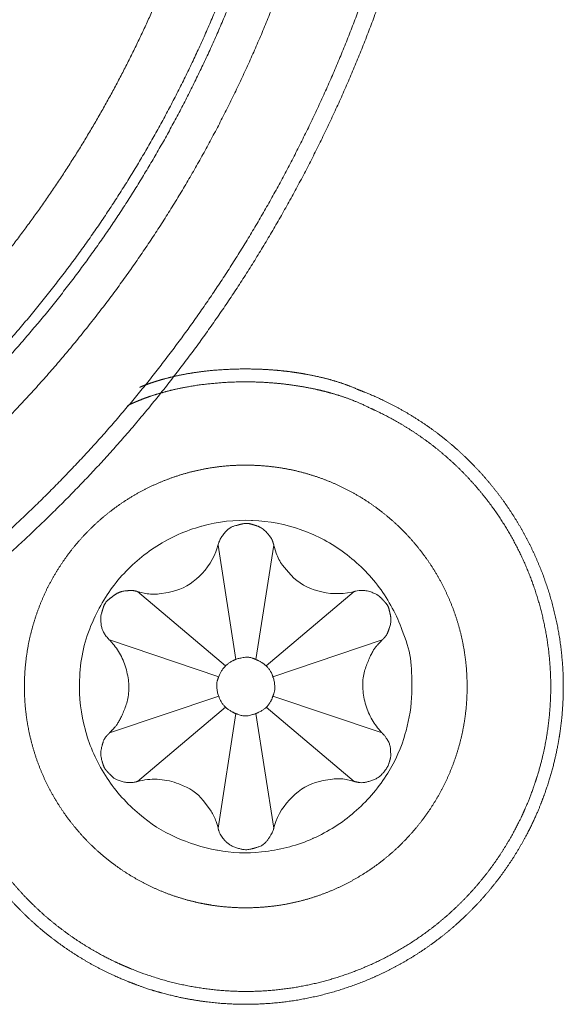
# Model space of a CAD drawing. Units: millimetres. Extents: x -13215 to 14885, y -7607 to 10593.
# Drawn here: x -4667 to -4549, y -5974 to -5761 of the extents above; entities that cross this region are included whole.
import ezdxf

# ---------------------------------------------------------------- set-up
doc = ezdxf.new("R2010")
doc.units = ezdxf.units.MM
doc.header["$LTSCALE"] = 508
doc.layers.add('_U+30EC_U+30A4_U+30E4_U+30FC 1', color=7, linetype='Continuous', lineweight=18)

msp = doc.modelspace()

# ---------------------------------------------------------------- linework, layer by layer
at = {"layer": '_U+30EC_U+30A4_U+30E4_U+30FC 1', "color": 18, "lineweight": 5, "true_color": 0x030000}
for p, q in [((-4620, -5899.57), (-4623.82, -5874.83)), ((-4615.66, -5899.57), (-4611.77, -5874.83)), ((-4622.2, -5901), (-4641.3, -5884.88)), ((-4613.39, -5901), (-4594.36, -5884.88)), ((-4623.69, -5903.34), (-4647.35, -5895.37)), ((-4611.97, -5903.34), (-4588.31, -5895.37)), ((-4623.69, -5907.53), (-4647.35, -5915.5)), ((-4611.97, -5907.53), (-4588.31, -5915.5)), ((-4622.2, -5909.95), (-4641.3, -5926)), ((-4613.39, -5909.95), (-4594.36, -5926)), ((-4620, -5911.3), (-4623.82, -5936.12)), ((-4615.66, -5911.3), (-4611.77, -5936.12))]:
    msp.add_line(p, q, dxfattribs=at)
at = {"layer": '_U+30EC_U+30A4_U+30E4_U+30FC 1', "color": 18, "lineweight": 5, "true_color": 0x030000, "flags": 128}
msp.add_lwpolyline([(-4581.83, -5905.47, 0.009552), (-4581.86, -5904.06), (-4581.95, -5901.65, 0.076575), (-4583.12, -5895.59), (-4583.95, -5893.3, 0.07418), (-4588.93, -5884, 0.072809), (-4596.39, -5876.54, 0.074401), (-4605.69, -5871.56), (-4605.8, -5871.52, 0.076166), (-4616.37, -5869.48), (-4616.56, -5869.47, 0.077097), (-4627.32, -5870.71), (-4627.45, -5870.75, 0.074725), (-4637.11, -5875.04), (-4637.12, -5875.05, 0.072845), (-4645.09, -5881.94, 0.073872), (-4650.74, -5890.84), (-4651.06, -5891.57, 0.094937), (-4653.79, -5903.3), (-4653.82, -5904.17, 0.077302), (-4652.58, -5914.93), (-4652.54, -5915.06, 0.074796), (-4648.25, -5924.71), (-4648.24, -5924.73, 0.07278), (-4641.35, -5932.69), (-4640.87, -5933.1, 0.073364), (-4633.03, -5938.08, 0.056968), (-4624.13, -5940.88), (-4623.99, -5940.91, 0.076877), (-4614.43, -5941.27), (-4613.58, -5941.17, 0.075973), (-4603.28, -5938.36), (-4603.21, -5938.32, 0.073489), (-4594.32, -5932.68, 0.07294), (-4587.43, -5924.72), (-4587.1, -5924.21, 0.074814), (-4583.28, -5915.6), (-4583.12, -5915.01, 0.057624), (-4581.86, -5906.88), (-4581.86, -5906.88, 0.009619), (-4581.83, -5905.47)], format="xyb", close=True, dxfattribs=at)
for points in [[(-4641.32, -5884.86, 0.009751), (-4640.78, -5885), (-4639.58, -5885.28, 0.095939), (-4636.61, -5885.38), (-4634.62, -5885.07, 0.147775), (-4628.54, -5882.14), (-4627.95, -5881.61, 0.132181), (-4624.01, -5875.4), (-4624.01, -5875.39, 0.010302), (-4623.85, -5874.86)], [(-4611.75, -5874.84, 0.009862), (-4611.6, -5875.38), (-4611.24, -5876.55, 0.097061), (-4609.85, -5879.16), (-4608.58, -5880.72, 0.148285), (-4602.99, -5884.49), (-4602.23, -5884.72, 0.131621), (-4594.87, -5884.99), (-4594.86, -5884.99, 0.010222), (-4594.32, -5884.85)], [(-4623.84, -5936.11, 0.009469), (-4623.99, -5935.57), (-4624.28, -5934.66, 0.077026), (-4625.36, -5932.46), (-4626.56, -5930.75, 0.145366), (-4631.37, -5926.93), (-4632.35, -5926.54, 0.075559), (-4636.49, -5925.57, 0.077069), (-4640.73, -5925.88), (-4640.76, -5925.89), (-4640.76, -5925.89, 0.009671), (-4641.3, -5926.03)], [(-4594.34, -5926.01, 0.009902), (-4594.88, -5925.88), (-4596.08, -5925.6, 0.096858), (-4599.05, -5925.5), (-4601.04, -5925.82, 0.147835), (-4607.11, -5928.78), (-4607.7, -5929.32, 0.132045), (-4611.62, -5935.55), (-4611.62, -5935.56, 0.010388), (-4611.77, -5936.09)]]:
    msp.add_lwpolyline(points, format="xyb", dxfattribs=at)
at = {"layer": '_U+30EC_U+30A4_U+30E4_U+30FC 1', "color": 18, "lineweight": 5, "true_color": 0x030000}
for points, knots in [([(-4944.16, -5378.76), (-4946.02, -5379.28), (-4955.24, -5382.02), (-4969.65, -5387.12), (-4983.63, -5392.91), (-4997.17, -5399.36), (-5010.26, -5406.44), (-5022.88, -5414.14), (-5035.02, -5422.43), (-5046.66, -5431.28), (-5057.79, -5440.66), (-5068.39, -5450.56), (-5078.46, -5460.95), (-5087.98, -5471.8), (-5096.93, -5483.09), (-5105.31, -5494.79), (-5113.09, -5506.88), (-5120.26, -5519.34), (-5126.81, -5532.13), (-5132.73, -5545.24), (-5138, -5558.64), (-5142.61, -5572.31), (-5146.54, -5586.21), (-5149.78, -5600.34), (-5152.32, -5614.65), (-5154.14, -5629.13), (-5155.23, -5643.75), (-5155.58, -5658.49), (-5155.16, -5673.32), (-5153.97, -5688.22), (-5152, -5703.16), (-5148.52, -5721.92), (-5145.04, -5734.89), (-5144.51, -5736.75), (-5143.99, -5738.61), (-5141.26, -5747.83), (-5136.16, -5762.24), (-5130.37, -5776.23), (-5123.92, -5789.77), (-5116.83, -5802.86), (-5109.13, -5815.48), (-5100.85, -5827.62), (-5092, -5839.26), (-5082.61, -5850.4), (-5072.71, -5861.01), (-5062.33, -5871.08), (-5051.48, -5880.6), (-5040.19, -5889.56), (-5028.48, -5897.93), (-5016.39, -5905.72), (-5003.94, -5912.89), (-4991.14, -5919.45), (-4978.03, -5925.37), (-4964.63, -5930.64), (-4950.97, -5935.26), (-4937.06, -5939.19), (-4922.94, -5942.44), (-4908.62, -5944.98), (-4894.14, -5946.8), (-4879.52, -5947.89), (-4864.78, -5948.24), (-4849.95, -5947.83), (-4835.05, -5946.64), (-4820.11, -5944.67), (-4801.36, -5941.18), (-4788.38, -5937.71), (-4786.52, -5937.18), (-4784.66, -5936.66), (-4771.78, -5932.83), (-4753.98, -5925.99), (-4740.22, -5919.86), (-4726.9, -5913.08), (-4714.04, -5905.68), (-4701.66, -5897.68), (-4689.77, -5889.1), (-4678.38, -5879.98), (-4667.51, -5870.33), (-4657.17, -5860.18), (-4647.37, -5849.56), (-4638.13, -5838.48), (-4629.46, -5826.98), (-4621.38, -5815.08), (-4613.9, -5802.8), (-4607.04, -5790.17), (-4600.8, -5777.22), (-4595.2, -5763.96), (-4590.26, -5750.42), (-4585.99, -5736.63), (-4582.4, -5722.62), (-4579.51, -5708.39), (-4577.32, -5694), (-4575.87, -5679.44), (-4575.15, -5664.76), (-4575.19, -5649.97), (-4575.99, -5635.1), (-4577.58, -5620.18), (-4579.96, -5605.23), (-4583.14, -5590.27), (-4585.64, -5580.98), (-4586.16, -5579.12), (-4586.41, -5578.02), (-4588.26, -5570.33), (-4591.66, -5559.48), (-4594.79, -5550.81), (-4598.3, -5542.19), (-4604.15, -5529.3), (-4613.32, -5512.52), (-4623.79, -5496.19), (-4635.44, -5480.41), (-4648.16, -5465.3), (-4661.85, -5450.95), (-4676.39, -5437.49), (-4687.88, -5428.12), (-4699.57, -5419.19), (-4711.76, -5411.08), (-4724.06, -5403.49), (-4736.77, -5396.84), (-4745.29, -5392.78), (-4753.88, -5389.08), (-4762.53, -5385.76), (-4771.22, -5382.84), (-4779.94, -5380.32), (-4784.33, -5379.27), (-4785.43, -5379.01), (-4786.52, -5378.76)], [0, 0, 0, 1, 2, 3, 4, 5, 6, 7, 8, 9, 10, 11, 12, 13, 14, 15, 16, 17, 18, 19, 20, 21, 22, 23, 24, 25, 26, 27, 28, 29, 30, 31, 32, 32, 33, 34, 35, 36, 37, 38, 39, 40, 41, 42, 43, 44, 45, 46, 47, 48, 49, 50, 51, 52, 53, 54, 55, 56, 57, 58, 59, 60, 61, 62, 63, 64, 64, 65, 66, 67, 68, 69, 70, 71, 72, 73, 74, 75, 76, 77, 78, 79, 80, 81, 82, 83, 84, 85, 86, 87, 88, 89, 90, 91, 92, 93, 94, 95, 96, 96, 97, 98, 99, 100, 101, 102, 103, 104, 105, 106, 107, 108, 109, 110, 111, 112, 113, 114, 115, 116, 117, 118, 118, 119, 119, 119]), ([(-4964.06, -5381.32), (-4965.93, -5381.99), (-4978.89, -5386.8), (-4996.68, -5395.08), (-5010.37, -5402.36), (-5023.55, -5410.28), (-5036.2, -5418.82), (-5048.3, -5427.94), (-5059.86, -5437.63), (-5070.85, -5447.86), (-5081.26, -5458.59), (-5091.08, -5469.8), (-5100.3, -5481.47), (-5108.9, -5493.56), (-5116.87, -5506.05), (-5124.19, -5518.91), (-5130.86, -5532.12), (-5136.86, -5545.64), (-5142.18, -5559.45), (-5146.8, -5573.53), (-5150.72, -5587.84), (-5153.91, -5602.36), (-5156.37, -5617.06), (-5158.09, -5631.91), (-5159.04, -5646.89), (-5159.23, -5661.97), (-5158.62, -5677.12), (-5157.22, -5692.32), (-5155.01, -5707.53), (-5151.97, -5722.74), (-5147.11, -5741.75), (-5142.63, -5754.83), (-5141.96, -5756.71), (-5141.29, -5758.58), (-5136.48, -5771.54), (-5128.2, -5789.33), (-5120.92, -5803.03), (-5113, -5816.2), (-5104.46, -5828.85), (-5095.33, -5840.96), (-5085.64, -5852.52), (-5075.42, -5863.5), (-5064.69, -5873.91), (-5053.47, -5883.73), (-5041.8, -5892.95), (-5029.71, -5901.54), (-5017.22, -5909.51), (-5004.36, -5916.83), (-4991.15, -5923.5), (-4977.62, -5929.49), (-4963.81, -5934.81), (-4949.73, -5939.43), (-4935.42, -5943.34), (-4920.9, -5946.54), (-4906.2, -5949), (-4891.34, -5950.71), (-4876.36, -5951.67), (-4857.48, -5951.9), (-4838.53, -5950.65), (-4823.32, -5948.85), (-4808.11, -5946.23), (-4792.92, -5942.78), (-4777.78, -5938.48), (-4762.78, -5933.35), (-4748.11, -5927.45), (-4733.92, -5920.85), (-4720.23, -5913.57), (-4707.06, -5905.65), (-4694.41, -5897.11), (-4682.3, -5887.98), (-4670.75, -5878.29), (-4659.76, -5868.06), (-4649.35, -5857.33), (-4639.54, -5846.11), (-4630.33, -5834.44), (-4621.73, -5822.35), (-4613.77, -5809.86), (-4606.45, -5796.99), (-4599.78, -5783.79), (-4593.78, -5770.26), (-4588.47, -5756.45), (-4583.85, -5742.37), (-4579.93, -5728.06), (-4576.74, -5713.54), (-4574.28, -5698.84), (-4572.57, -5683.99), (-4571.61, -5669.01), (-4571.43, -5653.93), (-4572.03, -5638.78), (-4573.43, -5623.59), (-4575.64, -5608.38), (-4578.68, -5593.18), (-4583.53, -5574.17), (-4588, -5561.1), (-4588.67, -5559.22), (-4588.95, -5558.29), (-4590.97, -5551.71), (-4594.48, -5542.42), (-4597.65, -5534.96), (-4601.14, -5527.51), (-4606.9, -5516.31), (-4615.72, -5501.66), (-4625.61, -5487.31), (-4636.48, -5473.35), (-4648.22, -5459.89), (-4660.72, -5447.04), (-4673.88, -5434.91), (-4687.6, -5423.59), (-4698.26, -5415.76), (-4708.98, -5408.37), (-4720.03, -5401.72), (-4731.03, -5395.58), (-4742.28, -5390.29), (-4749.74, -5387.13), (-4759.03, -5383.61), (-4764.68, -5381.88), (-4765.61, -5381.59), (-4766.54, -5381.32)], [0, 0, 0, 1, 2, 3, 4, 5, 6, 7, 8, 9, 10, 11, 12, 13, 14, 15, 16, 17, 18, 19, 20, 21, 22, 23, 24, 25, 26, 27, 28, 29, 30, 31, 31, 32, 33, 34, 35, 36, 37, 38, 39, 40, 41, 42, 43, 44, 45, 46, 47, 48, 49, 50, 51, 52, 53, 54, 55, 56, 57, 58, 59, 60, 61, 62, 63, 64, 65, 66, 67, 68, 69, 70, 71, 72, 73, 74, 75, 76, 77, 78, 79, 80, 81, 82, 83, 84, 85, 86, 87, 88, 89, 90, 91, 92, 92, 93, 94, 95, 96, 97, 98, 99, 100, 101, 102, 103, 104, 105, 106, 107, 108, 109, 110, 111, 112, 112, 113, 113, 113]), ([(-5013.17, -5429.15), (-5014.67, -5430.12), (-5022.07, -5435.04), (-5033.43, -5443.46), (-5044.23, -5452.36), (-5054.47, -5461.72), (-5064.15, -5471.51), (-5073.25, -5481.71), (-5081.78, -5492.3), (-5089.73, -5503.24), (-5097.09, -5514.52), (-5103.86, -5526.1), (-5110.03, -5537.97), (-5115.6, -5550.1), (-5120.56, -5562.46), (-5124.91, -5575.03), (-5128.64, -5587.79), (-5131.74, -5600.7), (-5134.22, -5613.75), (-5136.06, -5626.92), (-5137.26, -5640.16), (-5137.82, -5653.47), (-5137.73, -5666.81), (-5136.98, -5680.17), (-5135.57, -5693.51), (-5133.49, -5706.81), (-5130.74, -5720.05), (-5127.31, -5733.2), (-5123.2, -5746.23), (-5118.41, -5759.13), (-5112.91, -5771.87), (-5106.72, -5784.42), (-5099.83, -5796.75), (-5095.1, -5804.28), (-5094.13, -5805.78), (-5093.16, -5807.27), (-5088.24, -5814.68), (-5079.82, -5826.03), (-5070.91, -5836.83), (-5061.55, -5847.07), (-5051.76, -5856.75), (-5041.56, -5865.85), (-5030.97, -5874.38), (-5020.03, -5882.33), (-5008.75, -5889.69), (-4997.17, -5896.46), (-4985.3, -5902.63), (-4973.17, -5908.2), (-4960.81, -5913.16), (-4948.24, -5917.51), (-4935.48, -5921.25), (-4922.57, -5924.35), (-4909.52, -5926.83), (-4896.36, -5928.68), (-4883.11, -5929.88), (-4869.8, -5930.44), (-4856.46, -5930.35), (-4843.11, -5929.6), (-4829.77, -5928.2), (-4816.47, -5926.12), (-4803.23, -5923.37), (-4790.08, -5919.95), (-4777.05, -5915.84), (-4764.15, -5911.05), (-4751.41, -5905.56), (-4738.87, -5899.37), (-4726.53, -5892.48), (-4719.01, -5887.75), (-4717.51, -5886.78), (-4716.01, -5885.81), (-4708.6, -5880.89), (-4697.25, -5872.47), (-4686.44, -5863.57), (-4676.2, -5854.21), (-4666.52, -5844.42), (-4657.42, -5834.21), (-4648.89, -5823.63), (-4640.94, -5812.69), (-4633.57, -5801.41), (-4626.8, -5789.83), (-4620.63, -5777.96), (-4615.05, -5765.83), (-4610.09, -5753.47), (-4605.74, -5740.89), (-4602.01, -5728.14), (-4598.9, -5715.22), (-4596.42, -5702.17), (-4594.57, -5689.01), (-4593.37, -5675.76), (-4592.81, -5662.45), (-4592.9, -5649.1), (-4593.64, -5635.75), (-4595.05, -5622.41), (-4597.13, -5609.1), (-4599.87, -5595.86), (-4603.3, -5582.71), (-4607.41, -5569.67), (-4612.2, -5556.77), (-4617.69, -5544.03), (-4623.88, -5531.48), (-4630.77, -5519.14), (-4635.5, -5511.62), (-4636.47, -5510.12), (-4636.66, -5509.79), (-4638.45, -5506.76), (-4642.02, -5501.34), (-4646.04, -5495.73), (-4650.48, -5489.99), (-4655.27, -5484.17), (-4662.98, -5475.33), (-4674.03, -5463.87), (-4682.74, -5455.68), (-4688.59, -5450.45), (-4694.44, -5445.51), (-4700.23, -5440.89), (-4705.92, -5436.66), (-4711.45, -5432.85), (-4715.53, -5430.31), (-4716.85, -5429.53), (-4717.18, -5429.34), (-4717.51, -5429.15)], [0, 0, 0, 1, 2, 3, 4, 5, 6, 7, 8, 9, 10, 11, 12, 13, 14, 15, 16, 17, 18, 19, 20, 21, 22, 23, 24, 25, 26, 27, 28, 29, 30, 31, 32, 33, 33, 34, 35, 36, 37, 38, 39, 40, 41, 42, 43, 44, 45, 46, 47, 48, 49, 50, 51, 52, 53, 54, 55, 56, 57, 58, 59, 60, 61, 62, 63, 64, 65, 66, 66, 67, 68, 69, 70, 71, 72, 73, 74, 75, 76, 77, 78, 79, 80, 81, 82, 83, 84, 85, 86, 87, 88, 89, 90, 91, 92, 93, 94, 95, 96, 97, 98, 99, 99, 100, 101, 102, 103, 104, 105, 106, 107, 108, 109, 110, 111, 112, 113, 114, 114, 115, 115, 115]), ([(-4962.78, -5429.08), (-4964.23, -5429.7), (-4974.3, -5434.13), (-4988.07, -5441.48), (-4998.66, -5447.82), (-5008.84, -5454.62), (-5018.61, -5461.86), (-5027.94, -5469.53), (-5036.84, -5477.59), (-5045.3, -5486.04), (-5053.31, -5494.85), (-5060.87, -5504.01), (-5067.95, -5513.49), (-5074.57, -5523.27), (-5080.7, -5533.33), (-5086.35, -5543.67), (-5091.5, -5554.24), (-5096.14, -5565.04), (-5100.27, -5576.05), (-5103.89, -5587.24), (-5106.97, -5598.61), (-5109.52, -5610.11), (-5111.53, -5621.75), (-5112.98, -5633.49), (-5113.88, -5645.33), (-5114.2, -5657.23), (-5113.96, -5669.18), (-5113.13, -5681.16), (-5111.71, -5693.15), (-5109.69, -5705.14), (-5107.06, -5717.09), (-5103.82, -5729), (-5098.98, -5743.83), (-5094.8, -5754), (-5094.18, -5755.45), (-5093.56, -5756.9), (-5089.12, -5766.96), (-5081.78, -5780.73), (-5075.44, -5791.31), (-5068.63, -5801.49), (-5061.39, -5811.24), (-5053.73, -5820.57), (-5045.66, -5829.47), (-5037.21, -5837.93), (-5028.4, -5845.94), (-5019.25, -5853.49), (-5009.77, -5860.58), (-4999.99, -5867.19), (-4989.92, -5873.32), (-4979.59, -5878.97), (-4969.02, -5884.12), (-4958.22, -5888.77), (-4947.21, -5892.9), (-4936.02, -5896.51), (-4924.66, -5899.6), (-4913.15, -5902.15), (-4901.52, -5904.15), (-4889.77, -5905.61), (-4877.94, -5906.5), (-4866.04, -5906.83), (-4854.09, -5906.58), (-4842.11, -5905.75), (-4830.12, -5904.33), (-4818.14, -5902.31), (-4806.19, -5899.68), (-4794.29, -5896.43), (-4779.46, -5891.58), (-4769.3, -5887.4), (-4767.84, -5886.78), (-4766.39, -5886.16), (-4756.33, -5881.73), (-4742.56, -5874.39), (-4731.97, -5868.06), (-4721.8, -5861.26), (-4712.04, -5854.02), (-4702.71, -5846.36), (-4693.81, -5838.3), (-4685.35, -5829.86), (-4677.34, -5821.05), (-4669.79, -5811.9), (-4662.7, -5802.42), (-4656.08, -5792.64), (-4649.95, -5782.58), (-4644.3, -5772.25), (-4639.15, -5761.68), (-4634.51, -5750.88), (-4630.37, -5739.87), (-4626.76, -5728.68), (-4623.68, -5717.32), (-4621.13, -5705.81), (-4619.12, -5694.18), (-4617.66, -5682.43), (-4616.77, -5670.6), (-4616.44, -5658.7), (-4616.69, -5646.75), (-4617.52, -5634.77), (-4618.94, -5622.78), (-4620.96, -5610.79), (-4623.59, -5598.84), (-4626.83, -5586.93), (-4631.68, -5572.1), (-4635.86, -5561.93), (-4636.48, -5560.48), (-4636.7, -5559.87), (-4638.3, -5555.53), (-4642.07, -5546.87), (-4647.19, -5536.95), (-4653.06, -5527.04), (-4659.64, -5517.2), (-4666.85, -5507.49), (-4674.63, -5497.98), (-4682.9, -5488.74), (-4691.61, -5479.83), (-4700.68, -5471.33), (-4710.06, -5463.29), (-4719.68, -5455.78), (-4729.46, -5448.88), (-4736.92, -5444.17), (-4744.31, -5439.79), (-4751.81, -5435.92), (-4756.76, -5433.56), (-4762.89, -5430.9), (-4766.62, -5429.52), (-4767.23, -5429.3), (-4767.84, -5429.08)], [0, 0, 0, 1, 2, 3, 4, 5, 6, 7, 8, 9, 10, 11, 12, 13, 14, 15, 16, 17, 18, 19, 20, 21, 22, 23, 24, 25, 26, 27, 28, 29, 30, 31, 32, 33, 33, 34, 35, 36, 37, 38, 39, 40, 41, 42, 43, 44, 45, 46, 47, 48, 49, 50, 51, 52, 53, 54, 55, 56, 57, 58, 59, 60, 61, 62, 63, 64, 65, 66, 66, 67, 68, 69, 70, 71, 72, 73, 74, 75, 76, 77, 78, 79, 80, 81, 82, 83, 84, 85, 86, 87, 88, 89, 90, 91, 92, 93, 94, 95, 96, 97, 98, 99, 99, 100, 101, 102, 103, 104, 105, 106, 107, 108, 109, 110, 111, 112, 113, 114, 115, 116, 117, 118, 118, 119, 119, 119]), ([(-5008.4, -5436.61), (-5009.83, -5437.53), (-5019.68, -5444.07), (-5032.92, -5454.4), (-5042.96, -5463.07), (-5052.48, -5472.17), (-5061.46, -5481.66), (-5069.9, -5491.52), (-5077.8, -5501.74), (-5085.16, -5512.28), (-5091.96, -5523.13), (-5098.21, -5534.26), (-5103.89, -5545.64), (-5109.01, -5557.27), (-5113.55, -5569.1), (-5117.53, -5581.12), (-5120.91, -5593.32), (-5123.72, -5605.65), (-5125.93, -5618.11), (-5127.55, -5630.66), (-5128.56, -5643.3), (-5128.97, -5655.98), (-5128.77, -5668.69), (-5127.95, -5681.41), (-5126.51, -5694.11), (-5124.45, -5706.78), (-5121.76, -5719.38), (-5118.43, -5731.9), (-5114.46, -5744.31), (-5109.84, -5756.59), (-5104.58, -5768.71), (-5098.65, -5780.66), (-5092.07, -5792.41), (-5087.56, -5799.58), (-5086.64, -5801.01), (-5085.72, -5802.44), (-5081.04, -5809.49), (-5073.03, -5820.31), (-5064.57, -5830.62), (-5055.69, -5840.39), (-5046.39, -5849.64), (-5036.71, -5858.36), (-5026.67, -5866.53), (-5016.29, -5874.16), (-5005.6, -5881.25), (-4994.61, -5887.77), (-4983.35, -5893.74), (-4971.85, -5899.15), (-4960.12, -5903.98), (-4948.19, -5908.25), (-4936.08, -5911.93), (-4923.82, -5915.03), (-4911.42, -5917.54), (-4898.91, -5919.46), (-4886.32, -5920.78), (-4873.66, -5921.49), (-4860.96, -5921.6), (-4848.24, -5921.1), (-4835.53, -5919.97), (-4822.85, -5918.23), (-4810.21, -5915.85), (-4797.65, -5912.84), (-4785.18, -5909.19), (-4772.83, -5904.9), (-4760.63, -5899.96), (-4748.58, -5894.37), (-4733.73, -5886.54), (-4723.71, -5880.24), (-4722.28, -5879.32), (-4720.85, -5878.39), (-4713.8, -5873.71), (-4702.97, -5865.7), (-4692.67, -5857.23), (-4682.88, -5848.34), (-4673.63, -5839.04), (-4664.92, -5829.36), (-4656.74, -5819.31), (-4649.1, -5808.93), (-4642.02, -5798.23), (-4635.49, -5787.24), (-4629.52, -5775.98), (-4624.11, -5764.47), (-4619.28, -5752.74), (-4615.01, -5740.8), (-4611.33, -5728.69), (-4608.23, -5716.43), (-4605.72, -5704.03), (-4603.8, -5691.52), (-4602.48, -5678.92), (-4601.76, -5666.26), (-4601.65, -5653.56), (-4602.16, -5640.84), (-4603.28, -5628.12), (-4605.03, -5615.44), (-4607.4, -5602.8), (-4610.41, -5590.23), (-4614.06, -5577.76), (-4618.35, -5565.41), (-4623.29, -5553.2), (-4628.88, -5541.16), (-4636.72, -5526.3), (-4643.01, -5516.28), (-4643.93, -5514.85), (-4644.11, -5514.54), (-4645.04, -5512.96), (-4647.45, -5509.1), (-4651.07, -5503.84), (-4655.08, -5498.44), (-4659.46, -5492.93), (-4664.14, -5487.38), (-4669.1, -5481.82), (-4676.87, -5473.51), (-4687.75, -5462.96), (-4696.18, -5455.57), (-4701.73, -5450.97), (-4707.21, -5446.69), (-4712.59, -5442.78), (-4716.57, -5440.12), (-4719.74, -5438.09), (-4721.66, -5436.97), (-4721.97, -5436.79), (-4722.28, -5436.61)], [0, 0, 0, 1, 2, 3, 4, 5, 6, 7, 8, 9, 10, 11, 12, 13, 14, 15, 16, 17, 18, 19, 20, 21, 22, 23, 24, 25, 26, 27, 28, 29, 30, 31, 32, 33, 33, 34, 35, 36, 37, 38, 39, 40, 41, 42, 43, 44, 45, 46, 47, 48, 49, 50, 51, 52, 53, 54, 55, 56, 57, 58, 59, 60, 61, 62, 63, 64, 65, 66, 66, 67, 68, 69, 70, 71, 72, 73, 74, 75, 76, 77, 78, 79, 80, 81, 82, 83, 84, 85, 86, 87, 88, 89, 90, 91, 92, 93, 94, 95, 96, 97, 98, 99, 99, 100, 101, 102, 103, 104, 105, 106, 107, 108, 109, 110, 111, 112, 113, 114, 115, 115, 116, 116, 116]), ([(-5007.13, -5438.53), (-5008.54, -5439.45), (-5015.53, -5444.09), (-5026.26, -5452.03), (-5036.48, -5460.42), (-5046.17, -5469.23), (-5055.34, -5478.45), (-5063.98, -5488.04), (-5072.08, -5498), (-5079.64, -5508.29), (-5086.66, -5518.9), (-5093.13, -5529.79), (-5099.05, -5540.95), (-5104.4, -5552.36), (-5109.19, -5563.99), (-5113.42, -5575.82), (-5117.07, -5587.82), (-5120.14, -5599.98), (-5122.63, -5612.27), (-5124.53, -5624.67), (-5125.83, -5637.15), (-5126.54, -5649.7), (-5126.65, -5662.29), (-5126.15, -5674.89), (-5125.03, -5687.49), (-5123.3, -5700.07), (-5120.95, -5712.59), (-5117.96, -5725.04), (-5114.35, -5737.4), (-5110.1, -5749.64), (-5105.2, -5761.73), (-5099.66, -5773.66), (-5091.9, -5788.39), (-5085.66, -5798.31), (-5084.75, -5799.73), (-5083.83, -5801.14), (-5079.18, -5808.14), (-5071.24, -5818.87), (-5062.85, -5829.08), (-5054.04, -5838.77), (-5044.82, -5847.94), (-5035.22, -5856.58), (-5025.26, -5864.69), (-5014.97, -5872.25), (-5004.37, -5879.27), (-4993.47, -5885.75), (-4982.31, -5891.67), (-4970.9, -5897.02), (-4959.27, -5901.82), (-4947.45, -5906.05), (-4935.44, -5909.7), (-4923.28, -5912.77), (-4911, -5915.27), (-4898.6, -5917.17), (-4886.12, -5918.48), (-4873.57, -5919.19), (-4860.98, -5919.3), (-4848.38, -5918.8), (-4835.78, -5917.69), (-4823.2, -5915.96), (-4810.68, -5913.61), (-4798.23, -5910.63), (-4785.88, -5907.02), (-4773.64, -5902.77), (-4761.54, -5897.87), (-4749.61, -5892.33), (-4734.89, -5884.57), (-4724.97, -5878.33), (-4723.55, -5877.42), (-4722.13, -5876.5), (-4715.14, -5871.86), (-4704.41, -5863.91), (-4694.2, -5855.52), (-4684.5, -5846.71), (-4675.33, -5837.49), (-4666.7, -5827.89), (-4658.59, -5817.93), (-4651.02, -5807.63), (-4644, -5797.02), (-4637.53, -5786.13), (-4631.61, -5774.96), (-4626.25, -5763.55), (-4621.46, -5751.92), (-4617.23, -5740.09), (-4613.58, -5728.08), (-4610.5, -5715.92), (-4608.01, -5703.63), (-4606.11, -5691.23), (-4604.8, -5678.74), (-4604.09, -5666.19), (-4603.98, -5653.6), (-4604.48, -5641), (-4605.59, -5628.39), (-4607.32, -5615.82), (-4609.67, -5603.29), (-4612.65, -5590.84), (-4616.26, -5578.48), (-4620.51, -5566.24), (-4625.4, -5554.15), (-4630.94, -5542.21), (-4638.71, -5527.49), (-4644.95, -5517.57), (-4645.86, -5516.15), (-4646.04, -5515.84), (-4646.96, -5514.28), (-4649.35, -5510.45), (-4652.93, -5505.25), (-4656.91, -5499.89), (-4661.25, -5494.44), (-4665.89, -5488.93), (-4670.8, -5483.41), (-4678.52, -5475.18), (-4689.31, -5464.71), (-4697.66, -5457.37), (-4703.17, -5452.8), (-4708.61, -5448.55), (-4713.94, -5444.66), (-4717.88, -5442.02), (-4721.03, -5440.01), (-4722.93, -5438.89), (-4723.24, -5438.71), (-4723.55, -5438.53)], [0, 0, 0, 1, 2, 3, 4, 5, 6, 7, 8, 9, 10, 11, 12, 13, 14, 15, 16, 17, 18, 19, 20, 21, 22, 23, 24, 25, 26, 27, 28, 29, 30, 31, 32, 33, 33, 34, 35, 36, 37, 38, 39, 40, 41, 42, 43, 44, 45, 46, 47, 48, 49, 50, 51, 52, 53, 54, 55, 56, 57, 58, 59, 60, 61, 62, 63, 64, 65, 66, 66, 67, 68, 69, 70, 71, 72, 73, 74, 75, 76, 77, 78, 79, 80, 81, 82, 83, 84, 85, 86, 87, 88, 89, 90, 91, 92, 93, 94, 95, 96, 97, 98, 99, 99, 100, 101, 102, 103, 104, 105, 106, 107, 108, 109, 110, 111, 112, 113, 114, 115, 115, 116, 116, 116]), ([(-4682.11, -5881.17), (-4682.21, -5881.43), (-4683.1, -5883.85), (-4684.39, -5888.2), (-4685.38, -5892.57), (-4686.07, -5896.95), (-4686.48, -5901.32), (-4686.61, -5905.68), (-4686.46, -5910.01), (-4686.04, -5914.3), (-4685.35, -5918.54), (-4684.4, -5922.72), (-4683.2, -5926.82), (-4681.75, -5930.84), (-4680.05, -5934.75), (-4678.12, -5938.56), (-4675.95, -5942.24), (-4673.55, -5945.78), (-4670.93, -5949.18), (-4668.1, -5952.42), (-4665.05, -5955.49), (-4661.8, -5958.38), (-4658.34, -5961.07), (-4654.7, -5963.55), (-4650.86, -5965.82), (-4646.83, -5967.85), (-4643.69, -5969.19), (-4642.36, -5969.71), (-4642.09, -5969.81), (-4641.82, -5969.91), (-4638.88, -5971), (-4633.97, -5972.36), (-4629.6, -5973.27), (-4625.23, -5973.89), (-4620.85, -5974.23), (-4616.5, -5974.28), (-4612.18, -5974.06), (-4607.9, -5973.57), (-4603.68, -5972.81), (-4599.52, -5971.79), (-4595.43, -5970.52), (-4591.44, -5969.01), (-4587.56, -5967.25), (-4583.78, -5965.25), (-4580.13, -5963.02), (-4576.62, -5960.56), (-4573.26, -5957.89), (-4570.07, -5954.99), (-4567.04, -5951.89), (-4564.21, -5948.58), (-4561.57, -5945.08), (-4559.14, -5941.38), (-4556.93, -5937.49), (-4555.46, -5934.45), (-4554.3, -5931.85), (-4553.58, -5929.98), (-4553.48, -5929.71), (-4553.38, -5929.44), (-4552.5, -5927.03), (-4551.22, -5922.68), (-4550.23, -5918.31), (-4549.55, -5913.93), (-4549.14, -5909.56), (-4549.02, -5905.2), (-4549.18, -5900.87), (-4549.6, -5896.57), (-4550.3, -5892.33), (-4551.25, -5888.16), (-4552.45, -5884.06), (-4553.91, -5880.04), (-4555.6, -5876.13), (-4557.54, -5872.33), (-4559.71, -5868.65), (-4562.1, -5865.11), (-4564.72, -5861.71), (-4567.55, -5858.48), (-4570.6, -5855.41), (-4573.85, -5852.53), (-4577.3, -5849.85), (-4580.95, -5847.37), (-4584.78, -5845.11), (-4588.8, -5843.09), (-4591.94, -5841.76), (-4593.27, -5841.24), (-4593.54, -5841.14), (-4594.53, -5840.7), (-4596.18, -5840.07), (-4597.9, -5839.49), (-4599.69, -5838.96), (-4601.54, -5838.49), (-4604.42, -5837.86), (-4608.39, -5837.24), (-4612.49, -5836.84), (-4616.64, -5836.67), (-4620.81, -5836.71), (-4624.92, -5836.97), (-4627.96, -5837.33), (-4629.93, -5837.62), (-4631.86, -5837.98), (-4633.74, -5838.38), (-4635.56, -5838.85), (-4637.32, -5839.37), (-4639.41, -5840.08), (-4640.62, -5840.58), (-4640.71, -5840.62), (-4640.81, -5840.67)], [0, 0, 0, 1, 2, 3, 4, 5, 6, 7, 8, 9, 10, 11, 12, 13, 14, 15, 16, 17, 18, 19, 20, 21, 22, 23, 24, 25, 26, 27, 27, 28, 29, 30, 31, 32, 33, 34, 35, 36, 37, 38, 39, 40, 41, 42, 43, 44, 45, 46, 47, 48, 49, 50, 51, 52, 53, 54, 54, 55, 56, 57, 58, 59, 60, 61, 62, 63, 64, 65, 66, 67, 68, 69, 70, 71, 72, 73, 74, 75, 76, 77, 78, 79, 80, 81, 81, 82, 83, 84, 85, 86, 87, 88, 89, 90, 91, 92, 93, 94, 95, 96, 97, 98, 99, 99, 100, 100, 100]), ([(-4678.06, -5878.47), (-4678.17, -5878.72), (-4678.72, -5879.95), (-4679.91, -5882.93), (-4681.23, -5886.96), (-4682.28, -5891.01), (-4683.07, -5895.09), (-4683.59, -5899.18), (-4683.85, -5903.26), (-4683.86, -5907.33), (-4683.61, -5911.37), (-4683.12, -5915.38), (-4682.39, -5919.34), (-4681.42, -5923.24), (-4680.22, -5927.07), (-4678.78, -5930.82), (-4677.13, -5934.47), (-4675.25, -5938.03), (-4673.16, -5941.47), (-4670.85, -5944.79), (-4668.34, -5947.97), (-4665.63, -5951), (-4662.71, -5953.87), (-4659.6, -5956.58), (-4656.3, -5959.1), (-4652.82, -5961.43), (-4649.15, -5963.56), (-4646.28, -5964.99), (-4645.05, -5965.55), (-4644.81, -5965.66), (-4644.56, -5965.77), (-4643.33, -5966.31), (-4640.35, -5967.51), (-4636.32, -5968.84), (-4632.26, -5969.89), (-4628.18, -5970.68), (-4624.1, -5971.2), (-4620.02, -5971.47), (-4615.95, -5971.48), (-4611.9, -5971.24), (-4607.9, -5970.75), (-4603.94, -5970.02), (-4600.04, -5969.06), (-4596.2, -5967.86), (-4592.45, -5966.43), (-4588.79, -5964.78), (-4585.24, -5962.9), (-4581.79, -5960.81), (-4578.48, -5958.51), (-4575.3, -5956), (-4572.26, -5953.29), (-4569.38, -5950.37), (-4566.68, -5947.27), (-4564.15, -5943.97), (-4561.82, -5940.48), (-4559.69, -5936.82), (-4558.25, -5933.94), (-4557.69, -5932.72), (-4557.58, -5932.47), (-4557.47, -5932.22), (-4556.28, -5929.52), (-4554.71, -5924.99), (-4553.59, -5920.94), (-4552.74, -5916.87), (-4552.15, -5912.78), (-4551.83, -5908.69), (-4551.75, -5904.62), (-4551.93, -5900.56), (-4552.36, -5896.54), (-4553.03, -5892.57), (-4553.93, -5888.65), (-4555.08, -5884.79), (-4556.45, -5881.02), (-4558.04, -5877.33), (-4559.86, -5873.74), (-4561.9, -5870.27), (-4564.15, -5866.92), (-4566.61, -5863.7), (-4569.27, -5860.63), (-4572.14, -5857.71), (-4575.2, -5854.96), (-4578.45, -5852.39), (-4581.89, -5850.01), (-4585.52, -5847.83), (-4588.84, -5846.11), (-4590.56, -5845.32), (-4590.8, -5845.21), (-4592.11, -5844.55), (-4594.15, -5843.67), (-4596.04, -5842.95), (-4598.01, -5842.3), (-4600.03, -5841.72), (-4603.18, -5840.94), (-4607.51, -5840.18), (-4611.97, -5839.68), (-4616.5, -5839.46), (-4621.03, -5839.51), (-4624.41, -5839.76), (-4627.73, -5840.1), (-4630.99, -5840.65), (-4633.1, -5841.09), (-4635.17, -5841.59), (-4637.18, -5842.17), (-4639.13, -5842.81), (-4641.01, -5843.52), (-4642.58, -5844.21), (-4643.24, -5844.52), (-4643.35, -5844.58), (-4643.46, -5844.63)], [0, 0, 0, 1, 2, 3, 4, 5, 6, 7, 8, 9, 10, 11, 12, 13, 14, 15, 16, 17, 18, 19, 20, 21, 22, 23, 24, 25, 26, 27, 28, 28, 29, 30, 31, 32, 33, 34, 35, 36, 37, 38, 39, 40, 41, 42, 43, 44, 45, 46, 47, 48, 49, 50, 51, 52, 53, 54, 55, 56, 56, 57, 58, 59, 60, 61, 62, 63, 64, 65, 66, 67, 68, 69, 70, 71, 72, 73, 74, 75, 76, 77, 78, 79, 80, 81, 82, 83, 83, 84, 85, 86, 87, 88, 89, 90, 91, 92, 93, 94, 95, 96, 97, 98, 99, 100, 101, 102, 102, 103, 103, 103]), ([(-4569.89, -5905.47), (-4569.9, -5903.77), (-4570.07, -5901.07), (-4570.39, -5898.41), (-4570.85, -5895.8), (-4571.44, -5893.23), (-4572.18, -5890.73), (-4573.04, -5888.28), (-4574.03, -5885.9), (-4575.14, -5883.58), (-4576.37, -5881.33), (-4577.71, -5879.16), (-4579.17, -5877.07), (-4580.73, -5875.06), (-4582.39, -5873.14), (-4584.15, -5871.31), (-4586, -5869.58), (-4587.95, -5867.94), (-4589.98, -5866.41), (-4592.09, -5864.98), (-4594.28, -5863.67), (-4596.55, -5862.47), (-4598.88, -5861.39), (-4601.28, -5860.43), (-4603.74, -5859.6), (-4606.26, -5858.9), (-4608.83, -5858.34), (-4611.45, -5857.92), (-4614.12, -5857.64), (-4616.83, -5857.51), (-4619.55, -5857.52), (-4622.25, -5857.69), (-4624.9, -5858.01), (-4627.51, -5858.47), (-4630.06, -5859.06), (-4632.57, -5859.8), (-4635.01, -5860.66), (-4637.39, -5861.65), (-4639.7, -5862.76), (-4641.95, -5863.98), (-4644.12, -5865.33), (-4646.21, -5866.78), (-4648.22, -5868.34), (-4650.14, -5870), (-4651.97, -5871.76), (-4653.7, -5873.61), (-4655.34, -5875.56), (-4656.87, -5877.59), (-4658.3, -5879.7), (-4659.62, -5881.89), (-4660.82, -5884.15), (-4661.9, -5886.49), (-4662.85, -5888.89), (-4663.68, -5891.35), (-4664.38, -5893.87), (-4664.95, -5896.44), (-4665.42, -5899.4), (-4665.7, -5902.41), (-4665.79, -5905.13), (-4665.74, -5907.85), (-4665.53, -5910.54), (-4665.18, -5913.18), (-4664.68, -5915.77), (-4664.05, -5918.31), (-4663.29, -5920.8), (-4662.39, -5923.23), (-4661.37, -5925.59), (-4660.23, -5927.89), (-4658.97, -5930.11), (-4657.6, -5932.26), (-4656.12, -5934.33), (-4654.53, -5936.31), (-4652.85, -5938.21), (-4651.07, -5940.02), (-4649.19, -5941.73), (-4647.22, -5943.33), (-4645.17, -5944.84), (-4643.04, -5946.24), (-4640.84, -5947.52), (-4638.56, -5948.69), (-4636.21, -5949.74), (-4633.79, -5950.67), (-4631.32, -5951.46), (-4628.79, -5952.13), (-4626.86, -5952.52), (-4624.57, -5952.92), (-4621.58, -5953.24), (-4618.87, -5953.37), (-4616.15, -5953.35), (-4613.45, -5953.18), (-4610.79, -5952.87), (-4608.18, -5952.41), (-4605.62, -5951.81), (-4603.12, -5951.08), (-4600.67, -5950.22), (-4598.29, -5949.23), (-4595.97, -5948.12), (-4593.73, -5946.89), (-4591.56, -5945.55), (-4589.46, -5944.1), (-4587.45, -5942.54), (-4585.53, -5940.88), (-4583.7, -5939.13), (-4581.96, -5937.27), (-4580.33, -5935.33), (-4578.79, -5933.3), (-4577.37, -5931.2), (-4576.05, -5929.01), (-4574.85, -5926.75), (-4573.77, -5924.42), (-4572.81, -5922.02), (-4571.98, -5919.56), (-4571.28, -5917.05), (-4570.72, -5914.48), (-4570.29, -5911.86), (-4570.01, -5909.2), (-4569.9, -5906.84), (-4569.89, -5905.82), (-4569.89, -5905.64), (-4569.89, -5905.47)], [0, 0, 0, 1, 2, 3, 4, 5, 6, 7, 8, 9, 10, 11, 12, 13, 14, 15, 16, 17, 18, 19, 20, 21, 22, 23, 24, 25, 26, 27, 28, 29, 30, 31, 32, 33, 34, 35, 36, 37, 38, 39, 40, 41, 42, 43, 44, 45, 46, 47, 48, 49, 50, 51, 52, 53, 54, 55, 56, 57, 58, 59, 60, 61, 62, 63, 64, 65, 66, 67, 68, 69, 70, 71, 72, 73, 74, 75, 76, 77, 78, 79, 80, 81, 82, 83, 84, 85, 86, 87, 88, 89, 90, 91, 92, 93, 94, 95, 96, 97, 98, 99, 100, 101, 102, 103, 104, 105, 106, 107, 108, 109, 110, 111, 112, 113, 114, 115, 116, 116, 117, 117, 117]), ([(-4647.36, -5915.49), (-4647.16, -5915.3), (-4645.12, -5913.09), (-4642.63, -5906.51), (-4644.4, -5898.59), (-4646.97, -5895.78), (-4647.16, -5895.57), (-4647.36, -5895.37)], [0, 0, 0, 1, 2, 3, 4, 4, 5, 5, 5]), ([(-4588.3, -5895.38), (-4588.49, -5895.58), (-4590.53, -5897.79), (-4593.02, -5904.36), (-4591.25, -5912.29), (-4588.68, -5915.1), (-4588.49, -5915.31), (-4588.3, -5915.51)], [0, 0, 0, 1, 2, 3, 4, 4, 5, 5, 5]), ([(-4615.66, -5899.57), (-4615.69, -5899.56), (-4617.2, -5899.01), (-4619.37, -5899.33), (-4619.93, -5899.55), (-4619.96, -5899.56), (-4619.99, -5899.57)], [0, 0, 0, 1, 2, 3, 3, 4, 4, 4]), ([(-4622.2, -5901), (-4623.22, -5901.98), (-4623.68, -5903.29), (-4623.69, -5903.31), (-4623.69, -5903.33)], [0, 0, 0, 1, 1, 2, 2, 2]), ([(-4613.39, -5901), (-4614.13, -5900.31), (-4615.03, -5899.87), (-4615.36, -5899.73), (-4615.67, -5899.58), (-4615.68, -5899.58), (-4615.68, -5899.58)], [0, 0, 0, 1, 1, 2, 2, 3, 3, 3]), ([(-4611.97, -5903.34), (-4612.02, -5903.12), (-4612.54, -5901.86), (-4613.36, -5901.03), (-4613.37, -5901.02), (-4613.39, -5901.01)], [0, 0, 0, 1, 2, 2, 3, 3, 3]), ([(-4623.69, -5903.34), (-4623.71, -5903.37), (-4624.17, -5904.61), (-4624.02, -5906.72), (-4623.72, -5907.47), (-4623.71, -5907.5), (-4623.69, -5907.53)], [0, 0, 0, 1, 2, 3, 3, 4, 4, 4]), ([(-4611.97, -5907.53), (-4611.95, -5907.5), (-4611.49, -5906.26), (-4611.64, -5904.15), (-4611.94, -5903.41), (-4611.95, -5903.38), (-4611.97, -5903.35)], [0, 0, 0, 1, 2, 3, 3, 4, 4, 4]), ([(-4623.69, -5907.53), (-4623.24, -5908.91), (-4622.23, -5909.91), (-4622.22, -5909.92), (-4622.2, -5909.93)], [0, 0, 0, 1, 1, 2, 2, 2]), ([(-4613.39, -5909.95), (-4612.6, -5909.07), (-4612.03, -5907.82), (-4611.98, -5907.59), (-4611.97, -5907.57), (-4611.97, -5907.55)], [0, 0, 0, 1, 2, 2, 3, 3, 3]), ([(-4620, -5911.3), (-4619.97, -5911.32), (-4618.13, -5911.97), (-4615.98, -5911.44), (-4615.73, -5911.33), (-4615.7, -5911.32), (-4615.67, -5911.3)], [0, 0, 0, 1, 2, 3, 3, 4, 4, 4]), ([(-4594.34, -5926.01), (-4594.22, -5926.04), (-4592.45, -5926.41), (-4589.03, -5925.34), (-4587.09, -5922.94), (-4586.69, -5921.66), (-4586.66, -5921.54), (-4586.64, -5921.47), (-4586.37, -5920.51), (-4586.64, -5917.27), (-4588.19, -5915.61), (-4588.25, -5915.55), (-4588.3, -5915.5)], [0, 0, 0, 1, 2, 3, 4, 5, 5, 6, 7, 8, 8, 9, 9, 9]), ([(-4623.84, -5936.11), (-4623.81, -5936.22), (-4623.43, -5937.49), (-4621.47, -5939.88), (-4618.04, -5940.93), (-4616.28, -5940.54), (-4616.16, -5940.51), (-4616.09, -5940.49), (-4613.85, -5939.77), (-4612.03, -5937.14), (-4611.79, -5936.25), (-4611.77, -5936.18), (-4611.76, -5936.11)], [0, 0, 0, 1, 2, 3, 4, 5, 5, 6, 7, 8, 8, 9, 9, 9])]:
    msp.add_open_spline(points, degree=2, knots=knots, dxfattribs=at)
for points, weights, knots in [([(-4611.75, -5874.84), (-4611.78, -5874.72), (-4611.82, -5874.61), (-4611.9, -5874.35), (-4611.98, -5874.09), (-4612.18, -5873.46), (-4612.6, -5872.94), (-4612.88, -5872.6), (-4613.16, -5872.26), (-4614.14, -5871.06), (-4615.62, -5870.6), (-4616.16, -5870.44), (-4616.7, -5870.27), (-4617.56, -5870.01), (-4618.43, -5870.21), (-4618.81, -5870.29), (-4619.19, -5870.38), (-4619.31, -5870.41), (-4619.43, -5870.44), (-4619.5, -5870.46), (-4621.44, -5871.02), (-4623.51, -5873.49), (-4623.8, -5874.7), (-4623.82, -5874.77), (-4623.83, -5874.84)], [1, 0.999815299656, 1, 1, 1, 0.981911032796, 1, 1, 1, 0.957193156585, 1, 1, 1, 0.965938173507, 1, 1, 1, 0.999795190463, 1, 1, 1, 1, 1, 1, 1], [0, 0, 0, 1, 1, 2, 2, 3, 3, 4, 4, 5, 5, 6, 6, 7, 7, 8, 8, 9, 9, 10, 11, 12, 12, 13, 13, 13]), ([(-4641.32, -5884.86), (-4641.44, -5884.83), (-4641.56, -5884.81), (-4641.76, -5884.76), (-4641.97, -5884.72), (-4642.5, -5884.61), (-4643.04, -5884.66), (-4643.48, -5884.71), (-4643.92, -5884.75), (-4645.35, -5884.89), (-4646.47, -5885.78), (-4647.01, -5886.21), (-4647.55, -5886.64), (-4648.35, -5887.27), (-4648.66, -5888.25), (-4648.79, -5888.67), (-4648.93, -5889.1), (-4648.96, -5889.22), (-4649, -5889.34), (-4649.02, -5889.41), (-4649.29, -5890.39), (-4649.01, -5893.63), (-4647.46, -5895.27), (-4647.41, -5895.33), (-4647.36, -5895.38)], [1, 0.99982417506, 1, 1, 1, 0.988473678566, 1, 1, 1, 0.958866187725, 1, 1, 1, 0.956526337591, 1, 1, 1, 0.999789828847, 1, 1, 1, 1, 1, 1, 1], [0, 0, 0, 1, 1, 2, 2, 3, 3, 4, 4, 5, 5, 6, 6, 7, 7, 8, 8, 9, 9, 10, 11, 12, 12, 13, 13, 13]), ([(-4588.3, -5895.38), (-4588.21, -5895.29), (-4588.13, -5895.2), (-4587.94, -5895), (-4587.76, -5894.81), (-4587.3, -5894.32), (-4587.06, -5893.69), (-4586.9, -5893.28), (-4586.74, -5892.86), (-4586.18, -5891.41), (-4586.53, -5889.9), (-4586.66, -5889.35), (-4586.78, -5888.8), (-4586.98, -5887.92), (-4587.6, -5887.26), (-4587.86, -5886.97), (-4588.13, -5886.68), (-4588.21, -5886.59), (-4588.3, -5886.5), (-4588.35, -5886.45), (-4589.29, -5885.53), (-4592.31, -5884.39), (-4594.19, -5884.83), (-4594.27, -5884.85), (-4594.34, -5884.87)], [1, 0.999825463127, 1, 1, 1, 0.981965922238, 1, 1, 1, 0.95648617785, 1, 1, 1, 0.966175576644, 1, 1, 1, 0.999808041536, 1, 1, 1, 1, 1, 1, 1], [0, 0, 0, 1, 1, 2, 2, 3, 3, 4, 4, 5, 5, 6, 6, 7, 7, 8, 8, 9, 9, 10, 11, 12, 12, 13, 13, 13]), ([(-4620, -5899.57), (-4620.33, -5899.72), (-4620.65, -5899.87), (-4620.67, -5899.87), (-4620.68, -5899.88), (-4621.52, -5900.32), (-4622.2, -5900.97), (-4622.21, -5900.98), (-4622.22, -5900.99)], [1, 1, 1, 1, 1, 0.990333039438, 1, 1, 1], [0, 0, 0, 1, 1, 2, 2, 3, 3, 4, 4, 4]), ([(-4622.2, -5909.95), (-4621.5, -5910.6), (-4620.63, -5911.01), (-4620.63, -5911.01), (-4620.63, -5911.01), (-4620.33, -5911.2), (-4619.99, -5911.3), (-4619.98, -5911.3), (-4619.98, -5911.3)], [1, 1, 1, 1, 1, 0.991429963301, 1, 1, 1], [0, 0, 0, 1, 1, 2, 2, 3, 3, 4, 4, 4]), ([(-4615.66, -5911.3), (-4615.32, -5911.2), (-4615.01, -5911.01), (-4615, -5911.01), (-4614.98, -5911), (-4614.12, -5910.59), (-4613.39, -5909.98), (-4613.38, -5909.97), (-4613.37, -5909.96)], [1, 1, 1, 1, 1, 0.991240465601, 1, 1, 1], [0, 0, 0, 1, 1, 2, 2, 3, 3, 4, 4, 4]), ([(-4647.36, -5915.49), (-4647.45, -5915.58), (-4647.53, -5915.67), (-4647.76, -5915.92), (-4647.98, -5916.16), (-4648.52, -5916.75), (-4648.74, -5917.51), (-4648.86, -5917.94), (-4648.99, -5918.38), (-4649.46, -5919.97), (-4648.97, -5921.56), (-4648.84, -5921.99), (-4648.71, -5922.41), (-4648.49, -5923.15), (-4647.97, -5923.72), (-4647.75, -5923.96), (-4647.52, -5924.2), (-4647.44, -5924.29), (-4647.36, -5924.37), (-4647.31, -5924.43), (-4645.97, -5925.72), (-4642.82, -5926.44), (-4641.46, -5926.05), (-4641.39, -5926.03), (-4641.32, -5926.01)], [1, 0.999784394042, 1, 1, 1, 0.973554521515, 1, 1, 1, 0.95855678548, 1, 1, 1, 0.974838779124, 1, 1, 1, 0.999791140273, 1, 1, 1, 1, 1, 1, 1], [0, 0, 0, 1, 1, 2, 2, 3, 3, 4, 4, 5, 5, 6, 6, 7, 7, 8, 8, 9, 9, 10, 11, 12, 12, 13, 13, 13])]:
    msp.add_rational_spline(points, weights, degree=2, knots=knots, dxfattribs=at)

doc.saveas('drawing.dxf')
